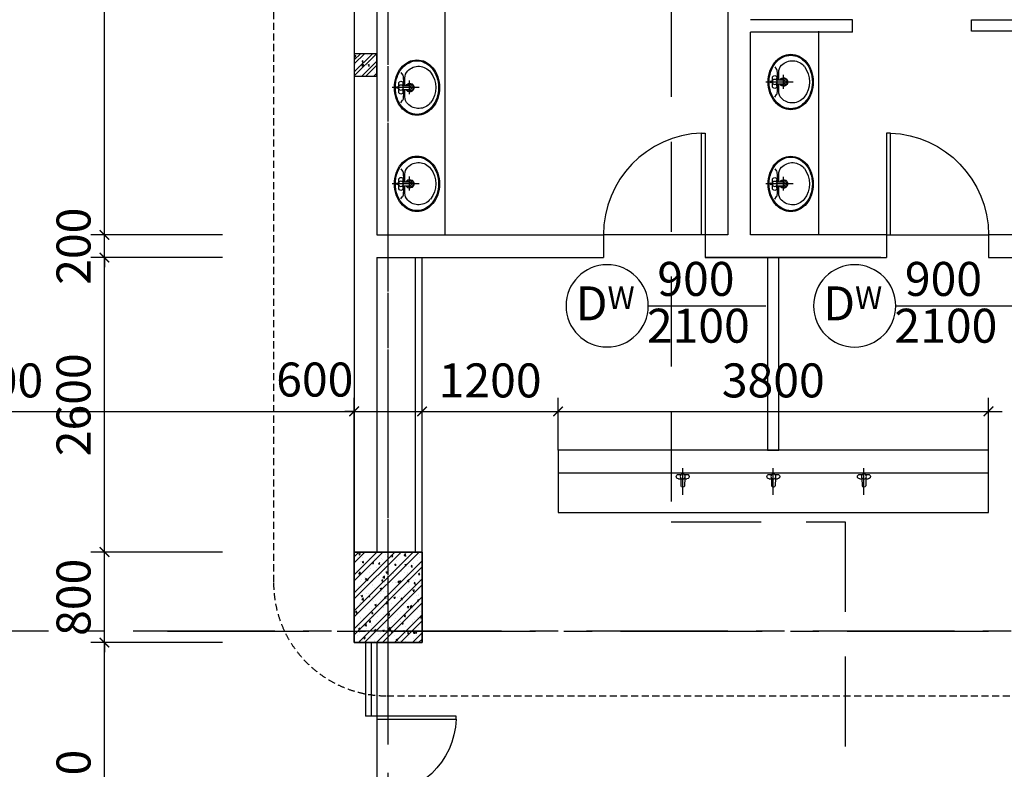
# Model space of a CAD drawing. Extents: x 3052342 to 8536414, y -2778246 to -930304.
# Drawn here: x 5335182 to 5343875, y -1785491 to -1778872 of the extents above; entities that cross this region are included whole.
import ezdxf
from ezdxf.enums import TextEntityAlignment as Align

# ---------------------------------------------------------------- set-up
doc = ezdxf.new("R2010")
doc.units = 0
doc.header["$LTSCALE"] = 500
doc.header["$MEASUREMENT"] = 0
doc.header["$PDMODE"] = 2
doc.header["$PDSIZE"] = -1
for name, pattern in [('MB_Nha 7 tang_2_2012$0$CENTER', [50.8, 31.75, -6.35, 6.35, -6.35]), ('MB_Nha 7 tang_2_2012$0$CENTERX2', [4, 2.5, -0.5, 0.5, -0.5]), ('MB_Nha 7 tang_2_2012$0$HIDDEN', [9.525, 6.35, -3.175]), ('MB_Nha 7 tang_2_2012$0$HIDDEN2', [0.1875, 0.125, -0.0625])]:
    doc.linetypes.add(name, pattern=pattern)
doc.layers.get('0').update_dxf_attribs({"linetype": 'CONTINUOUS'})
doc.layers.get('DEFPOINTS').update_dxf_attribs({"linetype": 'CONTINUOUS'})
for name, color, linetype in [('HACTH', 45, 'CONTINUOUS'), ('MB_Nha 7 tang_2_2012$0$CAY', 3, 'CONTINUOUS'), ('MB_Nha 7 tang_2_2012$0$DIM', 10, 'CONTINUOUS'), ('MB_Nha 7 tang_2_2012$0$dim-ct', 1, 'CONTINUOUS'), ('MB_Nha 7 tang_2_2012$0$dim_ct', 10, 'CONTINUOUS'), ('MB_Nha 7 tang_2_2012$0$DOOR', 6, 'CONTINUOUS'), ('MB_Nha 7 tang_2_2012$0$HACTH', 45, 'CONTINUOUS'), ('MB_Nha 7 tang_2_2012$0$khuat', 45, 'MB_Nha 7 tang_2_2012$0$HIDDEN2'), ('MB_Nha 7 tang_2_2012$0$KI HIEU CUA', 151, 'CONTINUOUS'), ('MB_Nha 7 tang_2_2012$0$NOI THAT', 14, 'CONTINUOUS'), ('MB_Nha 7 tang_2_2012$0$NOITHAT', 14, 'CONTINUOUS'), ('MB_Nha 7 tang_2_2012$0$THAY', 9, 'CONTINUOUS'), ('MB_Nha 7 tang_2_2012$0$thietbi', 9, 'CONTINUOUS'), ('MB_Nha 7 tang_2_2012$0$TRUC', 5, 'MB_Nha 7 tang_2_2012$0$CENTERX2'), ('MB_Nha 7 tang_2_2012$0$WALL', 4, 'CONTINUOUS')]:
    doc.layers.add(name, color=color, linetype=linetype)
doc.styles.add('MB_Nha 7 tang_2_2012$0$TECNICK', font='arial.ttf', dxfattribs={"width": 0.85})
doc.dimstyles.new('MB_Nha 7 tang_2_2012$0$1-100', dxfattribs={"dimscale": 120, "dimtxt": 2.5, "dimasz": 0.7, "dimexe": 1, "dimexo": 0, "dimgap": 1, "dimtad": 1, "dimdec": 4, "dimrnd": 1, "dimzin": 12, "dimdsep": 46, "dimtxsty": 'MB_Nha 7 tang_2_2012$0$TECNICK', "dimblk1": 'MB_Nha 7 tang_2_2012$0$_ARCHTICK', "dimblk2": 'MB_Nha 7 tang_2_2012$0$_ARCHTICK', "dimsah": 1, "dimcen": 1, "dimdle": 1, "dimclrd": 14, "dimclre": 14, "dimclrt": 7, "dimadec": 0, "dimazin": 0, "dimtfac": 1, "dimtdec": 4, "dimtix": 1, "dimtmove": 2, "dimatfit": 0, "dimfxl": 1, "dimtolj": 1, "dimtzin": 0, "dimarcsym": 0})

# ---------------------------------------------------------------- blocks, each defined once
blk = doc.blocks.new('MB_Nha 7 tang_2_2012$0$CUA')
at = {"layer": 'MB_Nha 7 tang_2_2012$0$DOOR', "linetype": 'Continuous'}
blk.add_lwpolyline([(0, 0), (0.334, 0), (0.334, -8.994), (0, -8.994)], close=True, dxfattribs=at)
blk.add_arc((0, 0), 9, 272.12625, 0, dxfattribs=at)
blk = doc.blocks.new('MB_Nha 7 tang_2_2012$0$LC1')
at = {"layer": 'MB_Nha 7 tang_2_2012$0$HACTH', "linetype": 'Continuous'}
h = blk.add_hatch(dxfattribs=at)
h.set_pattern_fill('ANSI32', color=256, scale=300, style=0)
h.paths.add_polyline_path([(47800, -10100), (47200, -10100), (47200, -9300), (47800, -9300)])
at = {"layer": 'MB_Nha 7 tang_2_2012$0$THAY', "linetype": 'Continuous'}
h = blk.add_hatch(dxfattribs=at)
h.set_pattern_fill('AR-CONC', color=256, scale=20, style=0)
h.set_pattern_definition([(50, (-2765204.86, 694760.17), (143.4520365, -12.550427), [15, -165]), (355, (-2765204.86, 694760.17), (-27.750267, 150.438427), [12, -132]), (100.4514, (-2765192.91, 694759.13), (115.7018763, 137.8879084), [12.748038, -140.2284224]), (46.1842, (-2765204.86, 694800.17), (213.44821, -33.103803), [22.5, -247.5]), (96.6356, (-2765187.08, 694797.42), (186.932541, 194.823574), [19.122058, -210.3426]), (351.1842, (-2765204.86, 694800.17), (186.932389, 194.82372), [18, -198]), (21, (-2765184.86, 694790.17), (119.3814104, -80.523778), [15, -165]), (326, (-2765184.86, 694790.17), (48.6630664, 145.030009), [12, -132]), (71.4514, (-2765174.91, 694783.46), (168.044526, 64.5060993), [12.748038, -140.2284224]), (37.5, (-2765204.863, 694760.175), (2.4319711, 66.5787708), [0, -130.4, 0, -134, 0, -132.5]), (7.5, (-2765204.86, 694760.175), (52.6139075, 78.8823424), [0, -76.4, 0, -127.4, 0, -50.5]), (327.5, (-2765249.463, 694760.175), (106.7644872, -4.5109743), [0, -50, 0, -156, 0, -207]), (317.5, (-2765269.46, 694760.17), (116.637234, 20.0209965), [0, -65, 0, -103.6, 0, -147])])
h.paths.add_polyline_path([(47800, -10100), (47200, -10100), (47200, -9300), (47800, -9300)])
at = {"layer": 'MB_Nha 7 tang_2_2012$0$TRUC'}
for p, q in [((47500, -23000), (47500, 0)), ((60500, -10000), (-7000, -10000))]:
    blk.add_line(p, q, dxfattribs=at)
at = {"layer": 'MB_Nha 7 tang_2_2012$0$WALL', "linetype": 'Continuous'}
blk.add_lwpolyline([(47800, -10100), (47200, -10100), (47200, -9300), (47800, -9300)], close=True, dxfattribs=at)
blk = doc.blocks.new('MB_Nha 7 tang_2_2012$0$_ARCHTICK')
at = {"color": 0, "linetype": 'ByBlock', "const_width": 0.15}
blk.add_lwpolyline([(-0.5, -0.5), (0.5, 0.5)], dxfattribs=at)
blk = doc.blocks.new('*D10169')
at = {"layer": 'DEFPOINTS', "color": 0, "linetype": 'Continuous', "transparency": 16777216}
for p in [(5335930.7, -1784372.3), (5336973, -1784372.3), (5336973, -1787172.3)]:
    blk.add_point(p, dxfattribs=at)
at = {"layer": 'MB_Nha 7 tang_2_2012$0$DIM', "color": 14, "linetype": 'Continuous', "lineweight": -2, "transparency": 16777216}
for p, q in [((5335930.7, -1787292.3), (5335930.7, -1784252.3)), ((5336973, -1784372.3), (5335810.7, -1784372.3)), ((5336973, -1787172.3), (5335810.7, -1787172.3))]:
    blk.add_line(p, q, dxfattribs=at)
at = {"layer": 'MB_Nha 7 tang_2_2012$0$DIM', "color": 14, "linetype": 'Continuous', "lineweight": -2, "transparency": 16777216, "xscale": 84, "yscale": 84, "zscale": 84}
for p, rotation in [((5335930.7, -1784372.3), 90), ((5335930.7, -1787172.3), 270)]:
    blk.add_blockref('MB_Nha 7 tang_2_2012$0$_ARCHTICK', p, dxfattribs=dict(at, rotation=rotation))
at = {"layer": 'MB_Nha 7 tang_2_2012$0$DIM', "color": 7, "linetype": 'Continuous', "transparency": 16777216, "insert": (5335657.6, -1785772.3), "char_height": 300, "attachment_point": 5, "rotation": 90, "style": 'MB_Nha 7 tang_2_2012$0$TECNICK'}
blk.add_mtext('\\A1;2800', dxfattribs=at)
blk = doc.blocks.new('*D10177')
at = {"layer": 'DEFPOINTS', "color": 0, "linetype": 'Continuous', "transparency": 16777216}
for p in [(5338135.3, -1782330.3), (5331735.3, -1783351.1), (5338135.3, -1783351.1)]:
    blk.add_point(p, dxfattribs=at)
at = {"layer": 'MB_Nha 7 tang_2_2012$0$dim_ct', "color": 14, "linetype": 'Continuous', "lineweight": -2, "transparency": 16777216}
for p, q in [((5331735.3, -1783351.1), (5331735.3, -1782210.3)), ((5338135.3, -1783351.1), (5338135.3, -1782210.3)), ((5331615.3, -1782330.3), (5338255.3, -1782330.3))]:
    blk.add_line(p, q, dxfattribs=at)
at = {"layer": 'MB_Nha 7 tang_2_2012$0$dim_ct', "color": 14, "linetype": 'Continuous', "lineweight": -2, "transparency": 16777216, "xscale": 84, "yscale": 84, "zscale": 84, "rotation": 180}
blk.add_blockref('MB_Nha 7 tang_2_2012$0$_ARCHTICK', (5331735.3, -1782330.3), dxfattribs=at)
at = {"layer": 'MB_Nha 7 tang_2_2012$0$dim_ct', "color": 14, "linetype": 'Continuous', "lineweight": -2, "transparency": 16777216, "xscale": 84, "yscale": 84, "zscale": 84}
blk.add_blockref('MB_Nha 7 tang_2_2012$0$_ARCHTICK', (5338135.3, -1782330.3), dxfattribs=at)
at = {"layer": 'MB_Nha 7 tang_2_2012$0$dim_ct', "color": 7, "linetype": 'Continuous', "transparency": 16777216, "insert": (5334935.3, -1782057.2), "char_height": 300, "attachment_point": 5, "style": 'MB_Nha 7 tang_2_2012$0$TECNICK'}
blk.add_mtext('\\A1;6400', dxfattribs=at)
blk = doc.blocks.new('*D10178')
at = {"layer": 'DEFPOINTS', "color": 0, "linetype": 'Continuous', "transparency": 16777216}
for p in [(5338735.3, -1782330.3), (5338135.3, -1783572.3), (5338735.3, -1783572.3)]:
    blk.add_point(p, dxfattribs=at)
at = {"layer": 'MB_Nha 7 tang_2_2012$0$DIM', "color": 14, "linetype": 'Continuous', "lineweight": -2, "transparency": 16777216}
for p, q in [((5338135.3, -1783572.3), (5338135.3, -1782210.3)), ((5338735.3, -1783572.3), (5338735.3, -1782210.3)), ((5338135.3, -1782330.3), (5338051.3, -1782330.3)), ((5338135.3, -1782330.3), (5338735.3, -1782330.3)), ((5338735.3, -1782330.3), (5338819.3, -1782330.3))]:
    blk.add_line(p, q, dxfattribs=at)
at = {"layer": 'MB_Nha 7 tang_2_2012$0$DIM', "color": 14, "linetype": 'Continuous', "lineweight": -2, "transparency": 16777216, "xscale": 84, "yscale": 84, "zscale": 84}
blk.add_blockref('MB_Nha 7 tang_2_2012$0$_ARCHTICK', (5338135.3, -1782330.3), dxfattribs=at)
at = {"layer": 'MB_Nha 7 tang_2_2012$0$DIM', "color": 14, "linetype": 'Continuous', "lineweight": -2, "transparency": 16777216, "xscale": 84, "yscale": 84, "zscale": 84, "rotation": 180}
blk.add_blockref('MB_Nha 7 tang_2_2012$0$_ARCHTICK', (5338735.3, -1782330.3), dxfattribs=at)
at = {"layer": 'MB_Nha 7 tang_2_2012$0$DIM', "color": 7, "linetype": 'Continuous', "transparency": 16777216, "insert": (5337787.5, -1782049.5), "char_height": 300, "attachment_point": 5, "style": 'MB_Nha 7 tang_2_2012$0$TECNICK'}
blk.add_mtext('\\A1;600', dxfattribs=at)
blk = doc.blocks.new('MB_Nha 7 tang_2_2012$0$LVB3-B')
for p, q in [((1.41, 3.19), (1.77, 2.66)), ((0.88, 0.09), (0.58, 0.16)), ((0.58, 0.16), (0.58, -0.25)), ((0.92, 0.88), (0.92, 0.21)), ((1.72, 0.4), (3.36, 0.35)), ((1.88, 0.88), (1.88, 0.4)), ((2.24, 1.94), (2.24, 0.39)), ((3.24, 1.4), (3.24, -1.56)), ((5.31, -0.01), (-0.5, -0.01)), ((0.58, -0.25), (0.88, -0.16)), ((0.92, -0.29), (0.92, -0.91)), ((1.72, -0.45), (3.36, -0.4)), ((1.88, -0.45), (1.88, -0.91)), ((2.24, -0.43), (2.24, -2.07)), ((1.41, -3.24), (1.77, -2.71))]:
    blk.add_line(p, q)
for points in [[(4.81, -5.92, 0.11828), (6.6, -5.5, 0.104607), (8.2, -4.2, 0.089719), (9.23, -2.33, 0.081438), (9.61, -0.02, 0.081438), (9.23, 2.29, 0.089719), (8.2, 4.15, 0.104607), (6.6, 5.45, 0.11828), (4.81, 5.88, 0.11828), (3.03, 5.45, 0.104607), (1.42, 4.15, 0.089719), (0.39, 2.29, 0.081438), (0.01, -0.02, 0.081438), (0.39, -2.33, 0.089719), (1.42, -4.2, 0.104607), (3.03, -5.5, 0.11828)], [(4.81, -5.72, 0.11828), (6.51, -5.32, 0.104607), (8.05, -4.07, 0.089719), (9.04, -2.27, 0.081438), (9.41, -0.02, 0.081438), (9.04, 2.22, 0.089719), (8.05, 4.02, 0.104607), (6.51, 5.27, 0.11828), (4.81, 5.68, 0.11828), (3.12, 5.27, 0.104607), (1.57, 4.02, 0.089719), (0.58, 2.22, 0.081438), (0.21, -0.02, 0.081438), (0.58, -2.27, 0.089719), (1.57, -4.07, 0.104607), (3.12, -5.32, 0.11828)]]:
    blk.add_lwpolyline(points, format="xyb", close=True)
blk.add_circle((1.4, -0.03), 0.536)
for centre, radius, start, end in [((5.16, 1.24), 3.19, 38.4881, 136.3552), ((1.45, 2.44), 0.398, 0, 34.9783), ((-16.17, -0.02), 18.18, 1.3195, 7.7754), ((4.39, 1.94), 2.15, 135.5911, 180), ((3.55, -0.06), 5.27, 322.0129, 38.6855), ((1.4, 0.88), 0.476, 360, 180), ((3.28, -0.03), 0.905, 206.2329, 153.3367), ((3.28, -0.03), 0.693, 214.4205, 144.9713), ((3.35, 0.1), 0.246, 34.5775, 88.0445), ((3.16, -0.02), 0.469, 325.4225, 34.5775), ((1.4, -0.91), 0.476, 180, 0), ((-16.17, -0.02), 18.18, 352.2246, 358.6805), ((4.39, -2.07), 2.15, 180, 224.4089), ((3.35, -0.15), 0.246, 271.9555, 325.4225), ((1.45, -2.48), 0.398, 325.0217, 360), ((5.16, -1.38), 3.18, 223.5203, 322.7533)]:
    blk.add_arc(centre, radius, start, end)
blk = doc.blocks.new('MB_Nha 7 tang_2_2012$0$voinuoc')
at = {"layer": 'MB_Nha 7 tang_2_2012$0$thietbi'}
for p, q in [((-5.6, -12.5), (-8.7, 0)), ((-8.7, 0), (8.7, 0)), ((8.7, 0), (4.7, -12.4)), ((-37, -14.3), (-8.9, -14.3)), ((-37, -53.8), (-16.9, -53.8)), ((-17.2, -47.3), (-14.8, -115.2)), ((11.5, -14.3), (37.4, -14.3)), ((18.4, -47.4), (16.1, -115.2)), ((18.2, -53.8), (37.4, -53.8))]:
    blk.add_line(p, q, dxfattribs=at)
at = {"layer": 'MB_Nha 7 tang_2_2012$0$thietbi', "linetype": 'MB_Nha 7 tang_2_2012$0$CENTER', "ltscale": 0.015}
blk.add_line((0, -196.3), (0, 44.8), dxfattribs=at)
at = {"layer": 'MB_Nha 7 tang_2_2012$0$thietbi', "extrusion": (0, 0, -1)}
for centre, major_axis, start_param, end_param in [((-37, -34), (-14, 14), 3.926991, 7.068583), ((0.7, -34), (15.7, 15.7), 2.35619449019172, 8.639379797371307), ((37.4, -34), (-14, 14), 0.785398, 3.926991), ((-4.6, -114.9), (7.22, 7.22), 2.959685, 3.892861), ((0.6, -107.2), (-13.8, 13.8), 3.3235, 4.530481), ((5.9, -114.9), (7.22, 7.22), 0.819528, 1.752704)]:
    blk.add_ellipse(centre, major_axis=major_axis, ratio=1, start_param=start_param, end_param=end_param, dxfattribs=at)
blk = doc.blocks.new('MB_Nha 7 tang_2_2012$0$wca cao thang sua')
at = {"color": 9, "linetype": 'Continuous'}
for p, q in [((-4300, -6600), (-5200, -6600)), ((-2700, -6600), (-1800, -6600))]:
    blk.add_line(p, q, dxfattribs=at)
at = {"layer": 'MB_Nha 7 tang_2_2012$0$NOITHAT'}
for p, q in [((-6860, -9400), (-6860, -6800)), ((-6800, -9400), (-6800, -6800))]:
    blk.add_line(p, q, dxfattribs=at)
blk.add_lwpolyline([(-3750, -8500), (-3650, -8500), (-3650, -6800), (-3750, -6800)], close=True, dxfattribs=at)
blk.add_lwpolyline([(-5600, -8700), (-5600, -9050), (-1800, -9050), (-1800, -8700)], dxfattribs=at)
at = {"layer": 'MB_Nha 7 tang_2_2012$0$THAY', "linetype": 'Continuous'}
for p, q in [((-6600, -4000), (-6600, -6600)), ((-3300, -4800), (-3300, -6600))]:
    blk.add_line(p, q, dxfattribs=at)
at = {"layer": 'MB_Nha 7 tang_2_2012$0$TRUC', "linetype": 'MB_Nha 7 tang_2_2012$0$CENTERX2'}
for p, q in [((-7100, -10860.7), (-7100, 1047.4)), ((-9049.2, -10100), (1329.6, -10100))]:
    blk.add_line(p, q, dxfattribs=at)
at = {"layer": 'MB_Nha 7 tang_2_2012$0$WALL', "linetype": 'Continuous'}
for p, q in [((-7400, -600), (-7400, -10200)), ((-7400, -600), (-7400, -9700)), ((-7200, -600), (-7200, -6600)), ((-3000, -4700), (-3900, -4700)), ((-3000, -4810), (-3000, -4700)), ((-3000, -4810), (-3900, -4810)), ((-200, -4800), (-1800, -4800)), ((-7200, -6600), (-5200, -6600)), ((-5200, -6600), (-5200, -6800)), ((-4300, -6600), (-4300, -6800)), ((-2700, -6600), (-2700, -6800)), ((-200, -6600), (-1800, -6600)), ((-1800, -6600), (-1800, -6800)), ((-7200, -6800), (-5200, -6800)), ((-7200, -6800), (-7200, -9400)), ((-2750, -6800), (-4300, -6800)), ((-4300, -6800), (-2700, -6800)), ((-1800, -6800), (-200, -6800))]:
    blk.add_line(p, q, dxfattribs=at)
for points in [[(-4100, -300), (-4100, -6600), (-4300, -6600)], [(-2700, -6600), (-3900, -6600), (-3900, -4810)]]:
    blk.add_lwpolyline(points, dxfattribs=at)
for points in [[(-200, -4800), (-1950, -4800), (-1950, -4700), (-200, -4700)], [(-5600, -8700), (-1800, -8700), (-1800, -8500), (-5600, -8500)], [(-7400, -10200), (-6800, -10200), (-6800, -9400), (-7400, -9400)]]:
    blk.add_lwpolyline(points, close=True, dxfattribs=at)
at = {"layer": 'MB_Nha 7 tang_2_2012$0$NOI THAT', "linetype": 'Continuous', "xscale": -41.47200000006706, "yscale": 41.47200000006706, "zscale": 41.47200000000002, "rotation": 180}
for p in [(-3745.4, -5251), (-7045.4, -5300.4), (-7045.4, -6150.4), (-3745.4, -6151)]:
    blk.add_blockref('MB_Nha 7 tang_2_2012$0$LVB3-B', p, dxfattribs=at)
at = {"layer": 'MB_Nha 7 tang_2_2012$0$NOITHAT'}
for p in [(-4500, -8700), (-3700, -8700), (-2900, -8700)]:
    blk.add_blockref('MB_Nha 7 tang_2_2012$0$voinuoc', p, dxfattribs=at)
at = {"layer": 'MB_Nha 7 tang_2_2012$0$WALL', "linetype": 'Continuous', "yscale": 100, "rotation": 180}
for p, xscale, zscale in [((-4300, -6600), 100, 100), ((-2700, -6600), -100, 99.99999999996115)]:
    blk.add_blockref('MB_Nha 7 tang_2_2012$0$CUA', p, dxfattribs=dict(at, xscale=xscale, zscale=zscale))
blk = doc.blocks.new('MB_Nha 7 tang_2_2012$0$cua_T1')
at = {"layer": 'MB_Nha 7 tang_2_2012$0$KI HIEU CUA', "ltscale": 0.5}
for points in [[(54896, 10973.3, 1), (54170, 10973.3, 1), (54896, 10973.3), (55933.4, 10973.3)], [(57081.3, 10973.1, 1), (56355.3, 10973.1, 1), (57081.3, 10973.1), (58118.7, 10973.1)]]:
    blk.add_lwpolyline(points, format="xyb", dxfattribs=at)
at = {"layer": 'MB_Nha 7 tang_2_2012$0$KI HIEU CUA', "style": 'MB_Nha 7 tang_2_2012$0$TECNICK'}
for s, p in [('900', (55317, 11172.5)), ('900', (57502.2, 11172.3)), ('2100', (55338.3, 10759.3)), ('2100', (57523.5, 10759.2))]:
    blk.add_text(s, height=300, dxfattribs=at).set_placement(p, align=Align.MIDDLE)
at = {"layer": 'MB_Nha 7 tang_2_2012$0$KI HIEU CUA', "char_height": 300, "attachment_point": 5, "style": 'MB_Nha 7 tang_2_2012$0$TECNICK'}
for insert in [(54515.8, 10995.5), (56701.1, 10995.4)]:
    blk.add_mtext('{\\fArial|b1|i0|c0|p32;D\\H0.66667x;W}', dxfattribs=dict(at, insert=insert))
blk = doc.blocks.new('*D9658')
at = {"layer": 'DEFPOINTS', "color": 0, "transparency": 16777216}
for p in [(5339935.3, -1782330.3), (5338735.3, -1782672.3), (5339935.3, -1782672.3)]:
    blk.add_point(p, dxfattribs=at)
at = {"layer": 'MB_Nha 7 tang_2_2012$0$dim-ct', "color": 14, "lineweight": -2, "transparency": 16777216}
for p, q in [((5338735.3, -1782672.3), (5338735.3, -1782210.3)), ((5339935.3, -1782672.3), (5339935.3, -1782210.3)), ((5338615.3, -1782330.3), (5340055.3, -1782330.3))]:
    blk.add_line(p, q, dxfattribs=at)
at = {"layer": 'MB_Nha 7 tang_2_2012$0$dim-ct', "color": 14, "lineweight": -2, "transparency": 16777216, "xscale": 84, "yscale": 84, "zscale": 84, "rotation": 180}
blk.add_blockref('MB_Nha 7 tang_2_2012$0$_ARCHTICK', (5338735.3, -1782330.3), dxfattribs=at)
at = {"layer": 'MB_Nha 7 tang_2_2012$0$dim-ct', "color": 14, "lineweight": -2, "transparency": 16777216, "xscale": 84, "yscale": 84, "zscale": 84}
blk.add_blockref('MB_Nha 7 tang_2_2012$0$_ARCHTICK', (5339935.3, -1782330.3), dxfattribs=at)
at = {"layer": 'MB_Nha 7 tang_2_2012$0$dim-ct', "color": 7, "transparency": 16777216, "insert": (5339335.3, -1782057.2), "char_height": 300, "attachment_point": 5, "style": 'MB_Nha 7 tang_2_2012$0$TECNICK'}
blk.add_mtext('\\A1;1200', dxfattribs=at)
blk = doc.blocks.new('*D9659')
at = {"layer": 'DEFPOINTS', "color": 0, "transparency": 16777216}
for p in [(5343735.3, -1782330.3), (5339935.3, -1782672.3), (5343735.3, -1782672.3)]:
    blk.add_point(p, dxfattribs=at)
at = {"layer": 'MB_Nha 7 tang_2_2012$0$dim-ct', "color": 14, "lineweight": -2, "transparency": 16777216}
for p, q in [((5339935.3, -1782672.3), (5339935.3, -1782210.3)), ((5343735.3, -1782672.3), (5343735.3, -1782210.3)), ((5339815.3, -1782330.3), (5343855.3, -1782330.3))]:
    blk.add_line(p, q, dxfattribs=at)
at = {"layer": 'MB_Nha 7 tang_2_2012$0$dim-ct', "color": 14, "lineweight": -2, "transparency": 16777216, "xscale": 84, "yscale": 84, "zscale": 84, "rotation": 180}
blk.add_blockref('MB_Nha 7 tang_2_2012$0$_ARCHTICK', (5339935.3, -1782330.3), dxfattribs=at)
at = {"layer": 'MB_Nha 7 tang_2_2012$0$dim-ct', "color": 14, "lineweight": -2, "transparency": 16777216, "xscale": 84, "yscale": 84, "zscale": 84}
blk.add_blockref('MB_Nha 7 tang_2_2012$0$_ARCHTICK', (5343735.3, -1782330.3), dxfattribs=at)
at = {"layer": 'MB_Nha 7 tang_2_2012$0$dim-ct', "color": 7, "transparency": 16777216, "insert": (5341835.3, -1782057.1), "char_height": 300, "attachment_point": 5, "style": 'MB_Nha 7 tang_2_2012$0$TECNICK'}
blk.add_mtext('\\A1;3800', dxfattribs=at)
blk = doc.blocks.new('*D9660')
at = {"layer": 'DEFPOINTS', "color": 0, "transparency": 16777216}
for p in [(5335930.7, -1783572.3), (5336973, -1783572.3), (5336973, -1784372.3)]:
    blk.add_point(p, dxfattribs=at)
at = {"layer": 'MB_Nha 7 tang_2_2012$0$dim-ct', "color": 14, "lineweight": -2, "transparency": 16777216}
for p, q in [((5335930.7, -1783572.3), (5335930.7, -1783488.3)), ((5336973, -1783572.3), (5335810.7, -1783572.3)), ((5335930.7, -1784372.3), (5335930.7, -1783572.3)), ((5336973, -1784372.3), (5335810.7, -1784372.3)), ((5335930.7, -1784372.3), (5335930.7, -1784456.3))]:
    blk.add_line(p, q, dxfattribs=at)
at = {"layer": 'MB_Nha 7 tang_2_2012$0$dim-ct', "color": 14, "lineweight": -2, "transparency": 16777216, "xscale": 84, "yscale": 84, "zscale": 84}
for p, rotation in [((5335930.7, -1783572.3), 270), ((5335930.7, -1784372.3), 90)]:
    blk.add_blockref('MB_Nha 7 tang_2_2012$0$_ARCHTICK', p, dxfattribs=dict(at, rotation=rotation))
at = {"layer": 'MB_Nha 7 tang_2_2012$0$dim-ct', "color": 7, "transparency": 16777216, "insert": (5335657.6, -1783972.3), "char_height": 300, "attachment_point": 5, "rotation": 90, "style": 'MB_Nha 7 tang_2_2012$0$TECNICK'}
blk.add_mtext('\\A1;800', dxfattribs=at)
blk = doc.blocks.new('*D9661')
at = {"layer": 'DEFPOINTS', "color": 0, "transparency": 16777216}
for p in [(5335930.7, -1780972.3), (5336973, -1780972.3), (5336973, -1783572.3)]:
    blk.add_point(p, dxfattribs=at)
at = {"layer": 'MB_Nha 7 tang_2_2012$0$dim-ct', "color": 14, "lineweight": -2, "transparency": 16777216}
for p, q in [((5335930.7, -1783692.3), (5335930.7, -1780852.3)), ((5336973, -1780972.3), (5335810.7, -1780972.3)), ((5336973, -1783572.3), (5335810.7, -1783572.3))]:
    blk.add_line(p, q, dxfattribs=at)
at = {"layer": 'MB_Nha 7 tang_2_2012$0$dim-ct', "color": 14, "lineweight": -2, "transparency": 16777216, "xscale": 84, "yscale": 84, "zscale": 84}
for p, rotation in [((5335930.7, -1780972.3), 90), ((5335930.7, -1783572.3), 270)]:
    blk.add_blockref('MB_Nha 7 tang_2_2012$0$_ARCHTICK', p, dxfattribs=dict(at, rotation=rotation))
at = {"layer": 'MB_Nha 7 tang_2_2012$0$dim-ct', "color": 7, "transparency": 16777216, "insert": (5335657.6, -1782272.3), "char_height": 300, "attachment_point": 5, "rotation": 90, "style": 'MB_Nha 7 tang_2_2012$0$TECNICK'}
blk.add_mtext('\\A1;2600', dxfattribs=at)
blk = doc.blocks.new('*D9662')
at = {"layer": 'DEFPOINTS', "color": 0, "transparency": 16777216}
for p in [(5335930.7, -1780772.3), (5336973, -1780772.3), (5336973, -1780972.3)]:
    blk.add_point(p, dxfattribs=at)
at = {"layer": 'MB_Nha 7 tang_2_2012$0$dim-ct', "color": 14, "lineweight": -2, "transparency": 16777216}
for p, q in [((5335930.7, -1780772.3), (5335930.7, -1780688.3)), ((5336973, -1780772.3), (5335810.7, -1780772.3)), ((5335930.7, -1780972.3), (5335930.7, -1780772.3)), ((5336973, -1780972.3), (5335810.7, -1780972.3)), ((5335930.7, -1780972.3), (5335930.7, -1781056.3))]:
    blk.add_line(p, q, dxfattribs=at)
at = {"layer": 'MB_Nha 7 tang_2_2012$0$dim-ct', "color": 14, "lineweight": -2, "transparency": 16777216, "xscale": 84, "yscale": 84, "zscale": 84}
for p, rotation in [((5335930.7, -1780772.3), 270), ((5335930.7, -1780972.3), 90)]:
    blk.add_blockref('MB_Nha 7 tang_2_2012$0$_ARCHTICK', p, dxfattribs=dict(at, rotation=rotation))
at = {"layer": 'MB_Nha 7 tang_2_2012$0$dim-ct', "color": 7, "transparency": 16777216, "insert": (5335657.6, -1780872.3), "char_height": 300, "attachment_point": 5, "rotation": 90, "style": 'MB_Nha 7 tang_2_2012$0$TECNICK'}
blk.add_mtext('\\A1;200', dxfattribs=at)
blk = doc.blocks.new('*D9663')
at = {"layer": 'DEFPOINTS', "color": 0, "transparency": 16777216}
for p in [(5335930.7, -1774772.3), (5336973, -1774772.3), (5336973, -1780772.3)]:
    blk.add_point(p, dxfattribs=at)
at = {"layer": 'MB_Nha 7 tang_2_2012$0$dim-ct', "color": 14, "lineweight": -2, "transparency": 16777216}
for p, q in [((5335930.7, -1780892.3), (5335930.7, -1774652.3)), ((5336973, -1774772.3), (5335810.7, -1774772.3)), ((5336973, -1780772.3), (5335810.7, -1780772.3))]:
    blk.add_line(p, q, dxfattribs=at)
at = {"layer": 'MB_Nha 7 tang_2_2012$0$dim-ct', "color": 14, "lineweight": -2, "transparency": 16777216, "xscale": 84, "yscale": 84, "zscale": 84}
for p, rotation in [((5335930.7, -1774772.3), 90), ((5335930.7, -1780772.3), 270)]:
    blk.add_blockref('MB_Nha 7 tang_2_2012$0$_ARCHTICK', p, dxfattribs=dict(at, rotation=rotation))
at = {"layer": 'MB_Nha 7 tang_2_2012$0$dim-ct', "color": 7, "transparency": 16777216, "insert": (5335657.6, -1777772.3), "char_height": 300, "attachment_point": 5, "rotation": 90, "style": 'MB_Nha 7 tang_2_2012$0$TECNICK'}
blk.add_mtext('\\A1;6000', dxfattribs=at)
blk = doc.blocks.new('MB_Nha 7 tang_2_2012$0$tru 200')
at = {"layer": 'MB_Nha 7 tang_2_2012$0$HACTH'}
h = blk.add_hatch(dxfattribs=at)
h.set_pattern_fill('ANSI32', color=256, scale=200, style=0)
h.set_pattern_definition([(45, (-3212478.27, 957068.76), (-53.0330086, 53.0330086), []), (45, (-3212442.91, 957068.76), (-53.0330086, 53.0330086), [])])
h.paths.add_polyline_path([(-200, 0), (0, 0), (0, 200), (-200, 200)])
h = blk.add_hatch(dxfattribs=at)
h.set_pattern_fill('AR-CONC', color=256, scale=20, style=0)
h.set_pattern_definition([(50, (-3212478.27, 957068.76), (143.4520365, -12.550427), [15, -165]), (355, (-3212478.27, 957068.76), (-27.750267, 150.438427), [12, -132]), (100.4514, (-3212466.31, 957067.71), (115.7018763, 137.8879084), [12.748038, -140.2284224]), (46.1842, (-3212478.27, 957108.76), (213.44821, -33.103803), [22.5, -247.5]), (96.6356, (-3212460.48, 957106), (186.932541, 194.823574), [19.122058, -210.3426]), (351.1842, (-3212478.27, 957108.76), (186.932389, 194.82372), [18, -198]), (21, (-3212458.27, 957098.76), (119.3814104, -80.523778), [15, -165]), (326, (-3212458.27, 957098.76), (48.6630664, 145.030009), [12, -132]), (71.4514, (-3212448.32, 957092.05), (168.044526, 64.5060993), [12.748038, -140.2284224]), (37.5, (-3212478.27, 957068.76), (2.4319711, 66.5787708), [0, -130.4, 0, -134, 0, -132.5]), (7.5, (-3212478.27, 957068.76), (52.6139075, 78.8823424), [0, -76.4, 0, -127.4, 0, -50.5]), (327.5, (-3212522.87, 957068.76), (106.7644872, -4.51097435), [0, -50, 0, -156, 0, -207]), (317.5, (-3212542.87, 957068.76), (116.6372339, 20.0209965), [0, -65, 0, -103.6, 0, -147])])
h.paths.add_polyline_path([(-200, 0), (0, 0), (0, 200), (-200, 200)])
at = {"layer": 'MB_Nha 7 tang_2_2012$0$WALL', "linetype": 'Continuous'}
blk.add_lwpolyline([(-200, 0), (0, 0), (0, 200), (-200, 200)], close=True, dxfattribs=at)

msp = doc.modelspace()

# ---------------------------------------------------------------- linework, layer by layer
at = {"layer": 'MB_Nha 7 tang_2_2012$0$CAY', "color": 1, "linetype": 'MB_Nha 7 tang_2_2012$0$HIDDEN', "ltscale": 0.25}
msp.add_lwpolyline([(5340934.84641, -1768044.1472), (5340934.84641, -1783305.18252), (5342468.89332, -1783305.18252), (5342468.89332, -1806505.19888)], dxfattribs=at)
at = {"layer": 'MB_Nha 7 tang_2_2012$0$DOOR', "linetype": 'Continuous'}
for p, q in [((5338235.27977, -1784372.31391), (5338235.27977, -1785022.69323)), ((5338285.27977, -1784372.31391), (5338285.27977, -1785022.69323)), ((5338335.27977, -1784372.31391), (5338335.27977, -1787172.31391))]:
    msp.add_line(p, q, dxfattribs=at)
at = {"layer": 'MB_Nha 7 tang_2_2012$0$khuat'}
msp.add_lwpolyline([(5338423.53043, -1784842.2689), (5345050.24832, -1784842.2689, 0.4142135624), (5346050.24832, -1783842.2689), (5346050.24832, -1772993.13958, 0.4142135624), (5345050.24832, -1771993.13958), (5338423.53043, -1771993.13958, 0.4142135624), (5337423.53043, -1772993.13958), (5337423.53043, -1783842.2689, 0.4142135624)], format="xyb", close=True, dxfattribs=at)
at = {"layer": 'MB_Nha 7 tang_2_2012$0$WALL', "linetype": 'Continuous'}
msp.add_line((5338335.27977, -1785022.69323), (5338235.27977, -1785022.69323), dxfattribs=at)

# ---------------------------------------------------------------- block references
at = {"layer": 'HACTH', "linetype": 'Continuous'}
msp.add_blockref('MB_Nha 7 tang_2_2012$0$wca cao thang sua', (5345535.27977, -1774172.31391), dxfattribs=at)
at = {"layer": 'MB_Nha 7 tang_2_2012$0$dim_ct', "linetype": 'Continuous'}
msp.add_blockref('MB_Nha 7 tang_2_2012$0$LC1', (5290935.27977, -1774272.31391), dxfattribs=at)
at = {"layer": 'MB_Nha 7 tang_2_2012$0$KI HIEU CUA'}
msp.add_blockref('MB_Nha 7 tang_2_2012$0$cua_T1', (5285835.27977, -1792372.31391), dxfattribs=at)
at = {"layer": 'MB_Nha 7 tang_2_2012$0$WALL'}
msp.add_blockref('MB_Nha 7 tang_2_2012$0$tru 200', (5338335.27977, -1779372.31391), dxfattribs=at)
at = {"layer": 'MB_Nha 7 tang_2_2012$0$WALL', "linetype": 'Continuous', "xscale": -77.77777777798474, "yscale": 77.77777777775191, "zscale": 77.77777777777779, "rotation": 90}
msp.add_blockref('MB_Nha 7 tang_2_2012$0$CUA', (5338335.27977, -1785022.69323), dxfattribs=at)

# ---------------------------------------------------------------- dimensions: what is measured, and where the dimension line sits
at = {"layer": 'MB_Nha 7 tang_2_2012$0$DIM', "linetype": 'Continuous'}
dim = msp.add_linear_dim(base=(5338735.27977, -1782330.32943), p1=(5338135.27977, -1783572.31391), p2=(5338735.27977, -1783572.31391), angle=180, dimstyle='MB_Nha 7 tang_2_2012$0$1-100', dxfattribs=at)
dim.commit()
dim.dimension.update_dxf_attribs({"geometry": '*D10178', "text_midpoint": (5337787.54205, -1782049.45591), "dimtype": 160})
dim = msp.add_linear_dim(base=(5335930.72209, -1784372.31391), p1=(5336973.00093, -1787172.31391), p2=(5336973.00093, -1784372.31391), angle=90, dimstyle='MB_Nha 7 tang_2_2012$0$1-100', override={"dimtmove": 1}, dxfattribs=at)
dim.commit()
dim.dimension.update_dxf_attribs({"geometry": '*D10169', "text_midpoint": (5335657.55019, -1785772.31391)})
at = {"layer": 'MB_Nha 7 tang_2_2012$0$dim-ct'}
for base, p1, p2, angle, picture, middle in [((5335930.72209, -1774772.31391), (5336973.00093, -1780772.31391), (5336973.00093, -1774772.31391), 270, '*D9663', (5335657.55019, -1777772.31391)), ((5335930.72209, -1780772.31391), (5336973.00093, -1780972.31391), (5336973.00093, -1780772.31391), 270, '*D9662', (5335657.55019, -1780872.31391)), ((5335930.72209, -1780972.31391), (5336973.00093, -1783572.31391), (5336973.00093, -1780972.31391), 270, '*D9661', (5335657.55019, -1782272.31391)), ((5343735.27977, -1782330.32943), (5339935.27977, -1782672.31391), (5343735.27977, -1782672.31391), 180, '*D9659', (5341835.27977, -1782057.05522))]:
    dim = msp.add_linear_dim(base=base, p1=p1, p2=p2, angle=angle, dimstyle='MB_Nha 7 tang_2_2012$0$1-100', dxfattribs=at)
    dim.commit()
    dim.dimension.update_dxf_attribs({"geometry": picture, "text_midpoint": middle})
for p1, p2, distance, picture, middle in [((5338735.27977, -1782672.31391), (5339935.27977, -1782672.31391), 341.98448, '*D9658', (5339335.27977, -1782057.15754)), ((5336973.00093, -1784372.31391), (5336973.00093, -1783572.31391), 1042.27884, '*D9660', (5335657.55019, -1783972.31391))]:
    dim = msp.add_aligned_dim(p1=p1, p2=p2, distance=distance, dimstyle='MB_Nha 7 tang_2_2012$0$1-100', dxfattribs=at)
    dim.commit()
    dim.dimension.update_dxf_attribs({"geometry": picture, "text_midpoint": middle})
at = {"layer": 'MB_Nha 7 tang_2_2012$0$dim_ct', "linetype": 'Continuous'}
dim = msp.add_linear_dim(base=(5338135.27977, -1782330.32943), p1=(5331735.27977, -1783351.14817), p2=(5338135.27977, -1783351.14817), dimstyle='MB_Nha 7 tang_2_2012$0$1-100', dxfattribs=at)
dim.commit()
dim.dimension.update_dxf_attribs({"geometry": '*D10177', "text_midpoint": (5334935.27977, -1782057.15754)})

doc.saveas('drawing.dxf')
